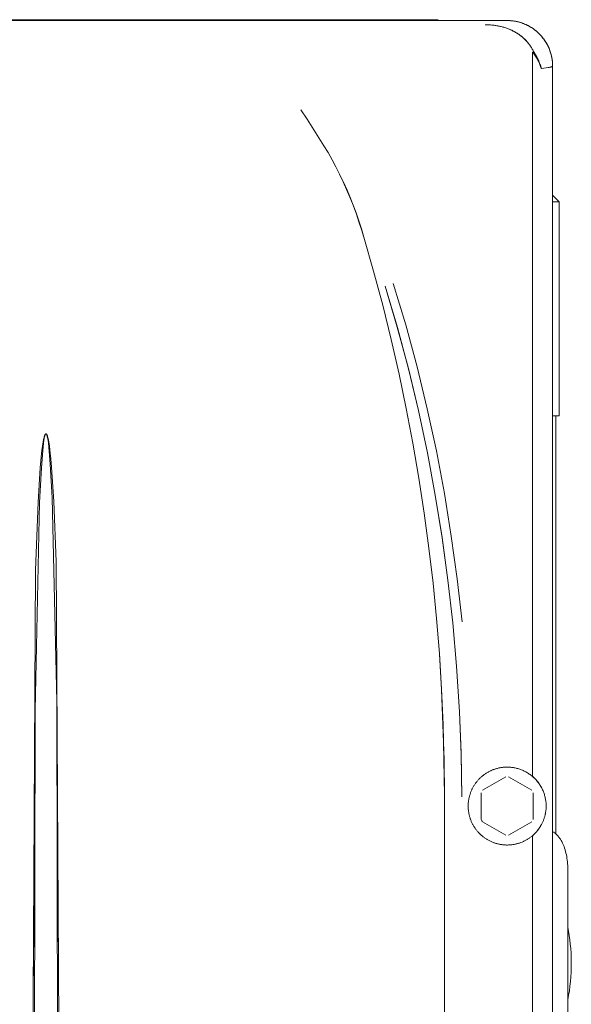
# Model space of a CAD drawing. Units: millimetres. Extents: x -1113 to 1617, y 877 to 4262.
# Drawn here: x 168 to 253, y 2811 to 2962 of the extents above; entities that cross this region are included whole.
import ezdxf

# ---------------------------------------------------------------- set-up
doc = ezdxf.new("R2010")
doc.units = ezdxf.units.MM
doc.layers.add('Make2D$Visible$Curves', color=7, linetype='Continuous', true_color=0x000000)

msp = doc.modelspace()

# ---------------------------------------------------------------- linework, layer by layer
at = {"layer": 'Make2D$Visible$Curves', "color": 9, "lineweight": 0, "true_color": 0xbebebe}
for points in [[(242.99, 2962.3), (101.01, 2962.3)], [(111.73, 2962.43), (232.27, 2962.43)], [(232.27, 2962.43), (232.29, 2962.41), (232.32, 2962.39), (232.35, 2962.38), (232.38, 2962.36), (232.41, 2962.34), (232.44, 2962.33), (232.47, 2962.32), (232.5, 2962.3)], [(250, 2955.29), (250, 2955.44), (249.99, 2955.6), (249.98, 2955.76), (249.97, 2955.92), (249.96, 2956.08), (249.94, 2956.24), (249.91, 2956.4), (249.88, 2956.56), (249.85, 2956.72), (249.81, 2956.89), (249.77, 2957.05), (249.73, 2957.21), (249.68, 2957.38), (249.63, 2957.54), (249.57, 2957.7), (249.51, 2957.87), (249.44, 2958.03), (249.37, 2958.19), (249.3, 2958.35), (249.22, 2958.51), (249.14, 2958.66), (249.05, 2958.82), (248.96, 2958.97), (248.86, 2959.12), (248.76, 2959.27), (248.66, 2959.42), (248.55, 2959.56), (248.44, 2959.7), (248.32, 2959.84), (248.2, 2959.98), (248.08, 2960.11), (247.95, 2960.24), (247.82, 2960.37), (247.69, 2960.49), (247.55, 2960.61), (247.41, 2960.73), (247.27, 2960.84), (247.13, 2960.95), (246.98, 2961.06), (246.83, 2961.16), (246.68, 2961.25), (246.53, 2961.34), (246.37, 2961.43), (246.21, 2961.52), (246.06, 2961.6), (245.9, 2961.67), (245.74, 2961.74), (245.57, 2961.81), (245.41, 2961.87), (245.25, 2961.93), (245.09, 2961.98), (244.92, 2962.03), (244.76, 2962.08), (244.6, 2962.12), (244.43, 2962.15), (244.27, 2962.19), (244.11, 2962.21), (243.94, 2962.24), (243.78, 2962.26), (243.62, 2962.27), (243.46, 2962.29), (243.31, 2962.3), (243.15, 2962.3), (242.99, 2962.3)], [(250, 2955.29), (250, 2955.46), (249.99, 2955.63), (249.98, 2955.81), (249.96, 2955.98), (249.95, 2956.15), (249.92, 2956.32), (249.89, 2956.49), (249.86, 2956.66), (249.83, 2956.83), (249.79, 2957), (249.74, 2957.16), (249.69, 2957.33), (249.64, 2957.49), (249.58, 2957.65), (249.52, 2957.81), (249.46, 2957.97), (249.39, 2958.13), (249.32, 2958.29), (249.25, 2958.44), (249.17, 2958.59), (249.08, 2958.75), (249, 2958.89), (248.91, 2959.04), (248.81, 2959.18), (248.72, 2959.33), (248.62, 2959.47), (248.51, 2959.6), (248.41, 2959.74), (248.3, 2959.87), (248.18, 2960), (248.07, 2960.12), (247.95, 2960.25), (247.82, 2960.37), (247.7, 2960.48), (247.57, 2960.6), (247.44, 2960.71), (247.3, 2960.82), (247.17, 2960.92), (247.03, 2961.02), (246.88, 2961.12), (246.74, 2961.21), (246.59, 2961.3), (246.44, 2961.39), (246.29, 2961.47), (246.14, 2961.55), (245.99, 2961.62), (245.83, 2961.69), (245.67, 2961.76), (245.51, 2961.83), (245.35, 2961.89), (245.19, 2961.94), (245.03, 2961.99), (244.86, 2962.04), (244.69, 2962.09), (244.53, 2962.13), (244.36, 2962.16), (244.19, 2962.2), (244.02, 2962.22), (243.85, 2962.25), (243.68, 2962.27), (243.51, 2962.28), (243.34, 2962.29), (243.16, 2962.3), (242.99, 2962.3)], [(239.6, 2961.66), (239.85, 2961.65), (240.11, 2961.65), (240.37, 2961.63), (240.63, 2961.61), (240.89, 2961.58), (241.15, 2961.55), (241.42, 2961.51), (241.69, 2961.46), (241.96, 2961.4), (242.23, 2961.33), (242.5, 2961.26), (242.77, 2961.17), (243.04, 2961.08), (243.31, 2960.97), (243.44, 2960.92), (243.57, 2960.86), (243.7, 2960.8), (243.83, 2960.74), (243.96, 2960.67), (244.09, 2960.6), (244.22, 2960.53), (244.35, 2960.46), (244.47, 2960.38), (244.6, 2960.3), (244.72, 2960.22), (244.84, 2960.14), (244.96, 2960.05), (245.07, 2959.96), (245.19, 2959.87), (245.3, 2959.78), (245.42, 2959.68), (245.53, 2959.58), (245.63, 2959.48), (245.74, 2959.38), (245.84, 2959.28), (245.94, 2959.17), (246.04, 2959.06), (246.14, 2958.95), (246.23, 2958.84), (246.32, 2958.73), (246.41, 2958.61), (246.49, 2958.5), (246.57, 2958.38), (246.65, 2958.26), (246.73, 2958.14), (246.8, 2958.01), (246.87, 2957.89), (246.94, 2957.77), (247, 2957.64), (247.06, 2957.51)], [(247.07, 2957.52), (247.01, 2957.65), (246.94, 2957.77), (246.87, 2957.9), (246.8, 2958.02), (246.73, 2958.14), (246.65, 2958.26), (246.57, 2958.38), (246.49, 2958.5), (246.41, 2958.61), (246.32, 2958.73), (246.23, 2958.84), (246.14, 2958.95), (246.05, 2959.05), (245.96, 2959.16), (245.86, 2959.26), (245.76, 2959.36), (245.66, 2959.46), (245.55, 2959.56), (245.45, 2959.65), (245.34, 2959.75), (245.23, 2959.84), (245.12, 2959.93), (245.01, 2960.01), (244.9, 2960.1), (244.78, 2960.18), (244.66, 2960.26), (244.54, 2960.34), (244.43, 2960.41), (244.3, 2960.48), (244.18, 2960.55), (244.06, 2960.62), (243.93, 2960.69), (243.8, 2960.76), (243.66, 2960.82), (243.53, 2960.88), (243.4, 2960.94), (243.14, 2961.04), (242.9, 2961.13), (242.62, 2961.22), (242.35, 2961.3), (242.08, 2961.37), (241.82, 2961.43), (241.55, 2961.48), (241.28, 2961.53), (241, 2961.57), (240.71, 2961.6), (240.45, 2961.62), (240.18, 2961.64), (239.9, 2961.65), (239.6, 2961.66)], [(246.94, 2957.43), (246.98, 2957.45), (247, 2957.46), (247.02, 2957.48), (247.03, 2957.49), (247.05, 2957.5), (247.06, 2957.51), (247.06, 2957.51), (247.07, 2957.52)], [(247.06, 2957.51), (247.27, 2957.19), (247.36, 2957.02), (247.46, 2956.86), (247.55, 2956.69), (247.63, 2956.53), (247.71, 2956.37), (247.79, 2956.2), (247.86, 2956.04), (247.93, 2955.88), (247.99, 2955.71), (248.05, 2955.55), (248.11, 2955.39), (248.16, 2955.23), (248.21, 2955.07), (248.25, 2954.92)], [(248.26, 2954.92), (248.22, 2955.08), (248.17, 2955.25), (248.11, 2955.41), (248.05, 2955.58), (247.99, 2955.74), (247.93, 2955.9), (247.86, 2956.07), (247.78, 2956.23), (247.71, 2956.39), (247.62, 2956.56), (247.54, 2956.72), (247.45, 2956.88), (247.36, 2957.04), (247.27, 2957.2), (247.07, 2957.52)], [(246.9, 2957.26), (246.9, 2957.28), (246.9, 2957.29), (246.9, 2957.3), (246.9, 2957.31), (246.9, 2957.32), (246.9, 2957.33), (246.9, 2957.34), (246.9, 2957.35), (246.9, 2957.35), (246.9, 2957.36), (246.91, 2957.36), (246.91, 2957.37), (246.91, 2957.38), (246.91, 2957.38), (246.91, 2957.38), (246.91, 2957.39), (246.91, 2957.39), (246.92, 2957.39), (246.92, 2957.39), (246.92, 2957.4), (246.92, 2957.4), (246.92, 2957.4), (246.92, 2957.41), (246.92, 2957.41), (246.93, 2957.41), (246.93, 2957.41), (246.93, 2957.41), (246.93, 2957.41), (246.93, 2957.41), (246.93, 2957.41), (246.93, 2957.42), (246.93, 2957.42), (246.93, 2957.42), (246.93, 2957.42), (246.94, 2957.42), (246.94, 2957.42), (246.94, 2957.42), (246.94, 2957.42), (246.94, 2957.42), (246.94, 2957.42), (246.94, 2957.43), (246.94, 2957.43)], [(246.9, 2957.26), (246.9, 2846.04)], [(246.94, 2957.43), (247.05, 2957.27), (247.16, 2957.12), (247.27, 2956.97), (247.37, 2956.81), (247.46, 2956.66), (247.56, 2956.5), (247.65, 2956.34), (247.73, 2956.19), (247.81, 2956.03), (247.89, 2955.87), (247.96, 2955.71), (248.03, 2955.55), (248.1, 2955.39), (248.15, 2955.24), (248.21, 2955.08), (248.26, 2954.92)], [(248.25, 2954.92), (248.26, 2954.92)], [(248.26, 2954.92), (248.66, 2954.96), (249.01, 2955.01), (249.3, 2955.05), (249.43, 2955.07), (249.55, 2955.1), (249.65, 2955.12), (249.7, 2955.13), (249.74, 2955.14), (249.78, 2955.16), (249.82, 2955.17), (249.85, 2955.18), (249.87, 2955.19), (249.88, 2955.19), (249.9, 2955.2), (249.91, 2955.2), (249.92, 2955.21), (249.93, 2955.22), (249.94, 2955.22), (249.94, 2955.22), (249.95, 2955.22), (249.95, 2955.23), (249.96, 2955.23), (249.96, 2955.23), (249.97, 2955.24), (249.97, 2955.24), (249.97, 2955.24), (249.98, 2955.24), (249.98, 2955.25), (249.98, 2955.25), (249.98, 2955.25), (249.98, 2955.25), (249.98, 2955.25), (249.99, 2955.26), (249.99, 2955.26), (249.99, 2955.26), (249.99, 2955.26), (249.99, 2955.26), (249.99, 2955.26), (249.99, 2955.26), (249.99, 2955.27), (249.99, 2955.27), (249.99, 2955.27), (250, 2955.27), (250, 2955.27), (250, 2955.27), (250, 2955.27), (250, 2955.28), (250, 2955.28), (250, 2955.28), (250, 2955.28), (250, 2955.28), (250, 2955.28), (250, 2955.28), (250, 2955.29)], [(250, 2955.29), (250, 2955.29), (250, 2955.28), (250, 2955.28), (250, 2955.28), (250, 2955.28), (250, 2955.28), (250, 2955.28), (250, 2955.28), (250, 2955.28), (250, 2955.28), (250, 2955.28), (250, 2955.27), (250, 2955.27), (250, 2955.27), (250, 2955.27), (250, 2955.27), (249.99, 2955.27), (249.99, 2955.27), (249.99, 2955.26), (249.99, 2955.26), (249.99, 2955.26), (249.99, 2955.26), (249.99, 2955.26), (249.99, 2955.26), (249.99, 2955.26), (249.99, 2955.25), (249.98, 2955.25), (249.98, 2955.25), (249.98, 2955.25), (249.98, 2955.25), (249.98, 2955.25), (249.98, 2955.24), (249.97, 2955.24), (249.97, 2955.24), (249.97, 2955.24), (249.96, 2955.23), (249.96, 2955.23), (249.95, 2955.23), (249.95, 2955.22), (249.95, 2955.22), (249.94, 2955.22), (249.94, 2955.22), (249.92, 2955.21), (249.91, 2955.2), (249.9, 2955.2), (249.89, 2955.19), (249.87, 2955.19), (249.86, 2955.18), (249.82, 2955.17), (249.79, 2955.16), (249.75, 2955.14), (249.71, 2955.13), (249.66, 2955.12), (249.56, 2955.1), (249.44, 2955.07), (249.31, 2955.05), (249.01, 2955.01), (248.66, 2954.96), (248.26, 2954.92)], [(250, 2727.31), (250, 2955.29)], [(214.8, 2943.02), (212.22, 2947.1), (211.25, 2948.54)], [(217.2, 2938.64), (216.64, 2939.76), (216.06, 2940.86), (215.44, 2941.95), (214.8, 2943.02)], [(217.2, 2938.64), (217.76, 2937.47), (218.29, 2936.28), (218.8, 2935.09), (219.27, 2933.88), (219.73, 2932.66), (220.15, 2931.43), (220.56, 2930.2), (220.94, 2928.95)], [(220.94, 2928.95), (220.58, 2930.12), (220.19, 2931.31), (219.78, 2932.5), (219.34, 2933.71), (218.86, 2934.93), (218.35, 2936.16), (217.8, 2937.4), (217.2, 2938.64)], [(233.34, 2842.96), (233.14, 2853.88), (232.9, 2859.33), (232.56, 2864.79), (232.13, 2870.22), (231.59, 2875.64), (230.96, 2881.04), (230.24, 2886.44), (229.41, 2891.82), (228.49, 2897.18), (227.47, 2902.52), (226.36, 2907.85), (225.15, 2913.16), (223.84, 2918.45), (222.44, 2923.71), (220.94, 2928.95)], [(234.61, 2869.51), (233.88, 2876.08), (232.98, 2882.64), (231.93, 2889.2), (230.72, 2895.73), (229.34, 2902.23), (227.8, 2908.68), (226.09, 2915.07), (224.22, 2921.39)], [(224.22, 2921.39), (226.1, 2915.04), (227.81, 2908.65), (229.35, 2902.21), (230.72, 2895.73), (231.93, 2889.21), (232.98, 2882.67), (233.87, 2876.1), (234.61, 2869.51)], [(236.06, 2869.66), (235.31, 2876.28), (234.4, 2882.88), (233.33, 2889.45), (232.1, 2896), (230.7, 2902.51), (229.13, 2908.98), (227.39, 2915.41), (225.47, 2921.8)], [(174.43, 2727.3), (173.59, 2879), (173.21, 2888.23), (172.87, 2893.5), (172.76, 2894.81), (172.62, 2896.13), (172.54, 2896.78), (172.44, 2897.38), (172.38, 2897.71), (172.35, 2897.88), (172.3, 2898.05), (172.28, 2898.14), (172.26, 2898.22), (172.23, 2898.31), (172.22, 2898.35), (172.2, 2898.39), (172.17, 2898.46), (172.17, 2898.48), (172.16, 2898.5), (172.15, 2898.51), (172.14, 2898.53), (172.14, 2898.54), (172.13, 2898.55), (172.13, 2898.56), (172.12, 2898.57), (172.12, 2898.57), (172.12, 2898.57), (172.12, 2898.58), (172.11, 2898.58), (172.11, 2898.59), (172.11, 2898.59), (172.1, 2898.6), (172.1, 2898.6), (172.1, 2898.6), (172.09, 2898.6), (172.09, 2898.61), (172.09, 2898.61), (172.09, 2898.61), (172.08, 2898.61), (172.08, 2898.62), (172.08, 2898.62), (172.08, 2898.62), (172.07, 2898.62), (172.07, 2898.63), (172.07, 2898.63), (172.07, 2898.63), (172.06, 2898.63), (172.06, 2898.63), (172.06, 2898.63), (172.05, 2898.64), (172.05, 2898.64), (172.05, 2898.64), (172.05, 2898.64), (172.04, 2898.64), (172.04, 2898.64), (172.04, 2898.64), (172.03, 2898.64), (172.03, 2898.64), (172.03, 2898.65), (172.02, 2898.65), (172.02, 2898.65), (172.02, 2898.65), (172.01, 2898.65), (172.01, 2898.65), (172, 2898.65), (172, 2898.65), (172, 2898.65), (171.99, 2898.65), (171.99, 2898.65), (171.99, 2898.65), (171.98, 2898.65), (171.98, 2898.65), (171.98, 2898.65), (171.97, 2898.65), (171.97, 2898.65), (171.97, 2898.64), (171.96, 2898.64), (171.96, 2898.64), (171.96, 2898.64), (171.95, 2898.64), (171.95, 2898.64), (171.95, 2898.64), (171.94, 2898.63), (171.94, 2898.63), (171.94, 2898.63), (171.93, 2898.63), (171.93, 2898.63), (171.93, 2898.63), (171.93, 2898.62), (171.92, 2898.62), (171.92, 2898.62), (171.92, 2898.62), (171.91, 2898.61), (171.91, 2898.61), (171.91, 2898.61), (171.91, 2898.61), (171.9, 2898.6), (171.9, 2898.6), (171.9, 2898.6), (171.89, 2898.59), (171.89, 2898.59), (171.89, 2898.58), (171.88, 2898.58), (171.88, 2898.57), (171.88, 2898.57), (171.87, 2898.56), (171.87, 2898.55), (171.86, 2898.54), (171.86, 2898.53), (171.85, 2898.52), (171.84, 2898.5), (171.83, 2898.48), (171.8, 2898.4), (171.79, 2898.36), (171.77, 2898.32), (171.75, 2898.24), (171.72, 2898.16), (171.7, 2898.08), (171.66, 2897.91), (171.62, 2897.75), (171.56, 2897.42), (171.5, 2897.09), (171.45, 2896.76), (171.37, 2896.1), (171.12, 2893.41), (170.78, 2888.11), (170.37, 2877.62), (169.57, 2727.3)], [(172.09, 2898.55), (172.09, 2898.56), (172.09, 2898.56), (172.08, 2898.57), (172.08, 2898.57), (172.08, 2898.58), (172.07, 2898.58), (172.07, 2898.59), (172.07, 2898.59), (172.06, 2898.6), (172.06, 2898.6), (172.06, 2898.6), (172.06, 2898.6), (172.06, 2898.61), (172.05, 2898.61), (172.05, 2898.61), (172.05, 2898.61), (172.05, 2898.61), (172.05, 2898.61), (172.04, 2898.62), (172.04, 2898.62), (172.04, 2898.62), (172.04, 2898.62), (172.03, 2898.62), (172.03, 2898.62), (172.03, 2898.63), (172.03, 2898.63), (172.03, 2898.63), (172.02, 2898.63), (172.02, 2898.63), (172.02, 2898.63), (172.02, 2898.63), (172.02, 2898.63), (172.02, 2898.63), (172.02, 2898.63), (172.02, 2898.63), (172.01, 2898.63), (172.01, 2898.63), (172.01, 2898.63), (172.01, 2898.63), (172.01, 2898.63), (172.01, 2898.63), (172.01, 2898.63), (172, 2898.63), (172, 2898.63), (172, 2898.63), (172, 2898.63), (172, 2898.63), (172, 2898.63), (172, 2898.63), (171.99, 2898.63), (171.99, 2898.63), (171.99, 2898.63), (171.99, 2898.63), (171.99, 2898.63), (171.99, 2898.63), (171.99, 2898.63), (171.99, 2898.63), (171.99, 2898.63), (171.98, 2898.63), (171.98, 2898.63), (171.98, 2898.63), (171.98, 2898.63), (171.98, 2898.63), (171.98, 2898.63), (171.98, 2898.63), (171.98, 2898.63), (171.97, 2898.63), (171.97, 2898.63), (171.97, 2898.63), (171.97, 2898.62), (171.97, 2898.62), (171.96, 2898.62), (171.96, 2898.62), (171.96, 2898.62), (171.96, 2898.62), (171.96, 2898.61), (171.95, 2898.61), (171.95, 2898.61), (171.95, 2898.61), (171.95, 2898.61), (171.95, 2898.61), (171.94, 2898.6), (171.94, 2898.6), (171.94, 2898.6), (171.94, 2898.59), (171.93, 2898.59), (171.93, 2898.58), (171.93, 2898.58), (171.92, 2898.57), (171.92, 2898.56), (171.91, 2898.55), (171.9, 2898.54), (171.9, 2898.53), (171.89, 2898.51), (171.87, 2898.47), (171.85, 2898.43), (171.84, 2898.39), (171.82, 2898.35), (171.81, 2898.31), (171.8, 2898.27), (171.78, 2898.23), (171.77, 2898.19), (171.75, 2898.11), (171.74, 2898.03), (171.72, 2897.95), (171.71, 2897.86), (171.68, 2897.7), (171.5, 2896.05), (171.29, 2893.39), (171.02, 2888.06), (170.33, 2856.04), (170.06, 2727.8)], [(172.09, 2898.55), (172.1, 2898.54), (172.1, 2898.53), (172.11, 2898.52), (172.13, 2898.47), (172.14, 2898.43), (172.15, 2898.4), (172.17, 2898.36), (172.18, 2898.32), (172.19, 2898.28), (172.21, 2898.2), (172.24, 2898.04), (172.27, 2897.88), (172.32, 2897.57), (172.37, 2897.24), (172.45, 2896.6), (172.57, 2895.29), (172.67, 2893.98), (172.95, 2888.76), (173.65, 2857.42), (173.94, 2727.8)], [(234.61, 2869.51), (235.2, 2862.83), (235.65, 2855.8)], [(232.57, 2864.69), (232.9, 2859.28), (233.28, 2848.41), (233.34, 2842.96)], [(236.03, 2842.77), (235.91, 2849.43), (235.65, 2855.8)], [(235.65, 2855.8), (235.91, 2849.27), (236.03, 2842.72)], [(170.08, 2815.17), (170.27, 2850.19)], [(173.91, 2815.95), (173.72, 2851.27)], [(249, 2841.3), (249, 2841.09), (248.99, 2840.99), (248.99, 2840.88), (248.98, 2840.78), (248.97, 2840.67), (248.95, 2840.56), (248.94, 2840.46), (248.92, 2840.35), (248.91, 2840.24), (248.89, 2840.13), (248.86, 2840.03), (248.84, 2839.92), (248.81, 2839.81), (248.78, 2839.71), (248.75, 2839.6), (248.72, 2839.49), (248.69, 2839.39), (248.65, 2839.28), (248.61, 2839.17), (248.57, 2839.07), (248.53, 2838.97), (248.48, 2838.86), (248.43, 2838.76), (248.39, 2838.66), (248.33, 2838.56), (248.28, 2838.46), (248.23, 2838.36), (248.17, 2838.26), (248.11, 2838.16), (248.05, 2838.06), (247.99, 2837.97), (247.92, 2837.88), (247.86, 2837.78), (247.79, 2837.69), (247.72, 2837.6), (247.65, 2837.51), (247.58, 2837.43), (247.5, 2837.34), (247.43, 2837.26), (247.35, 2837.17), (247.27, 2837.09), (247.19, 2837.01), (247.11, 2836.93), (247.03, 2836.86), (246.95, 2836.78), (246.86, 2836.71), (246.78, 2836.64), (246.69, 2836.57), (246.6, 2836.5), (246.51, 2836.44), (246.42, 2836.37), (246.33, 2836.31), (246.24, 2836.25), (246.15, 2836.2), (246.06, 2836.14), (245.96, 2836.08), (245.87, 2836.03), (245.77, 2835.98), (245.68, 2835.93), (245.58, 2835.89), (245.49, 2835.84), (245.3, 2835.76), (245.1, 2835.68), (245, 2835.65), (244.9, 2835.61), (244.8, 2835.58), (244.7, 2835.55), (244.59, 2835.52), (244.49, 2835.49), (244.39, 2835.46), (244.28, 2835.44), (244.17, 2835.42), (244.06, 2835.4), (243.96, 2835.38), (243.85, 2835.36), (243.74, 2835.35), (243.63, 2835.34), (243.52, 2835.32), (243.4, 2835.32), (243.29, 2835.31), (243.18, 2835.31), (243.07, 2835.3), (242.96, 2835.3), (242.84, 2835.3), (242.73, 2835.31), (242.62, 2835.31), (242.5, 2835.32), (242.39, 2835.33), (242.28, 2835.35), (242.17, 2835.36), (242.05, 2835.38), (241.94, 2835.4), (241.83, 2835.42), (241.72, 2835.44), (241.61, 2835.47), (241.5, 2835.49), (241.39, 2835.52), (241.28, 2835.56), (241.17, 2835.59), (241.06, 2835.62), (240.96, 2835.66), (240.85, 2835.7), (240.74, 2835.74), (240.64, 2835.79), (240.54, 2835.83), (240.44, 2835.88), (240.34, 2835.93), (240.24, 2835.98), (240.14, 2836.03), (240.04, 2836.08), (239.94, 2836.14), (239.85, 2836.2), (239.76, 2836.25), (239.67, 2836.31), (239.57, 2836.38), (239.49, 2836.44), (239.4, 2836.5), (239.31, 2836.57), (239.23, 2836.64), (239.15, 2836.7), (239.07, 2836.77), (238.99, 2836.84), (238.91, 2836.91), (238.76, 2837.06), (238.61, 2837.21), (238.54, 2837.29), (238.47, 2837.37), (238.4, 2837.45), (238.33, 2837.53), (238.27, 2837.62), (238.2, 2837.7), (238.14, 2837.79), (238.07, 2837.88), (238.01, 2837.97), (237.95, 2838.06), (237.89, 2838.15), (237.84, 2838.25), (237.78, 2838.34), (237.73, 2838.44), (237.67, 2838.54), (237.62, 2838.64), (237.58, 2838.74), (237.53, 2838.84), (237.48, 2838.94), (237.44, 2839.05), (237.4, 2839.15), (237.36, 2839.26), (237.32, 2839.36), (237.29, 2839.47), (237.25, 2839.58), (237.22, 2839.69), (237.19, 2839.8), (237.16, 2839.91), (237.14, 2840.02), (237.12, 2840.13), (237.09, 2840.24), (237.08, 2840.36), (237.06, 2840.47), (237.04, 2840.58), (237.03, 2840.69), (237.02, 2840.81), (237.01, 2840.92), (237.01, 2841.03), (237, 2841.15), (237, 2841.26), (237, 2841.37), (237, 2841.48), (237.01, 2841.6), (237.01, 2841.71), (237.02, 2841.82), (237.03, 2841.93), (237.05, 2842.04), (237.06, 2842.15), (237.08, 2842.26), (237.1, 2842.37), (237.12, 2842.48), (237.14, 2842.58), (237.16, 2842.69), (237.19, 2842.79), (237.22, 2842.9), (237.25, 2843), (237.28, 2843.1), (237.31, 2843.2), (237.34, 2843.3), (237.38, 2843.4), (237.46, 2843.6), (237.54, 2843.79), (237.58, 2843.89), (237.63, 2843.98), (237.68, 2844.08), (237.73, 2844.17), (237.78, 2844.26), (237.84, 2844.36), (237.89, 2844.45), (237.95, 2844.54), (238.01, 2844.63), (238.07, 2844.73), (238.14, 2844.81), (238.2, 2844.9), (238.27, 2844.99), (238.34, 2845.08), (238.41, 2845.16), (238.48, 2845.25), (238.56, 2845.33), (238.63, 2845.42), (238.71, 2845.5), (238.79, 2845.58), (238.87, 2845.65), (238.95, 2845.73), (239.04, 2845.81), (239.12, 2845.88), (239.21, 2845.95), (239.3, 2846.02), (239.39, 2846.09), (239.48, 2846.16), (239.57, 2846.23), (239.67, 2846.29), (239.76, 2846.35), (239.86, 2846.41), (239.96, 2846.47), (240.05, 2846.53), (240.15, 2846.58), (240.25, 2846.64), (240.35, 2846.69), (240.46, 2846.74), (240.56, 2846.78), (240.66, 2846.83), (240.77, 2846.87), (240.87, 2846.91), (240.98, 2846.95), (241.08, 2846.99), (241.19, 2847.02), (241.3, 2847.06), (241.4, 2847.09), (241.51, 2847.11), (241.62, 2847.14), (241.72, 2847.17), (241.83, 2847.19), (241.94, 2847.21), (242.05, 2847.23), (242.15, 2847.24), (242.26, 2847.26), (242.37, 2847.27), (242.47, 2847.28), (242.58, 2847.29), (242.69, 2847.29), (242.79, 2847.3), (243, 2847.3)], [(243, 2847.3), (243.13, 2847.3), (243.27, 2847.3), (243.4, 2847.29), (243.54, 2847.28), (243.68, 2847.26), (243.81, 2847.25), (243.95, 2847.23), (244.09, 2847.2), (244.23, 2847.17), (244.37, 2847.14), (244.51, 2847.11), (244.65, 2847.07), (244.79, 2847.03), (244.93, 2846.98), (245.07, 2846.93), (245.21, 2846.88), (245.35, 2846.82), (245.48, 2846.76), (245.62, 2846.7), (245.76, 2846.63), (245.89, 2846.56), (246.02, 2846.49), (246.15, 2846.41), (246.28, 2846.32), (246.41, 2846.24), (246.54, 2846.15), (246.66, 2846.06), (246.78, 2845.96), (246.9, 2845.86), (247.02, 2845.76), (247.13, 2845.65), (247.24, 2845.55), (247.35, 2845.43), (247.46, 2845.32), (247.56, 2845.2), (247.66, 2845.08), (247.75, 2844.96), (247.85, 2844.84), (247.94, 2844.71), (248.02, 2844.59), (248.1, 2844.46), (248.18, 2844.33), (248.26, 2844.19), (248.33, 2844.06), (248.4, 2843.92), (248.46, 2843.79), (248.52, 2843.65), (248.58, 2843.51), (248.63, 2843.37), (248.68, 2843.23), (248.73, 2843.09), (248.77, 2842.95), (248.81, 2842.81), (248.84, 2842.67), (248.87, 2842.53), (248.9, 2842.39), (248.92, 2842.26), (248.94, 2842.12), (248.96, 2841.98), (248.98, 2841.84), (248.99, 2841.71), (248.99, 2841.57), (249, 2841.44), (249, 2841.3)], [(239.21, 2843.74), (242.79, 2845.8)], [(243.21, 2845.8), (246.79, 2843.74)], [(246.9, 2846.04), (246.89, 2846.04), (246.89, 2846.04), (246.89, 2846.04), (246.89, 2846.03), (246.88, 2846.03), (246.88, 2846.03), (246.88, 2846.02), (246.88, 2846.02), (246.87, 2846.02), (246.87, 2846.01), (246.87, 2846.01), (246.86, 2846), (246.86, 2846), (246.86, 2845.99), (246.86, 2845.99), (246.85, 2845.98), (246.85, 2845.98), (246.85, 2845.97), (246.85, 2845.97), (246.85, 2845.96), (246.84, 2845.96), (246.84, 2845.95), (246.84, 2845.95), (246.84, 2845.94), (246.84, 2845.94), (246.84, 2845.93), (246.83, 2845.92), (246.83, 2845.92)], [(246.9, 2846.04), (246.9, 2846.04), (246.9, 2846.03), (246.9, 2846.02), (246.9, 2846.02), (246.9, 2846.01), (246.9, 2846), (246.9, 2846), (246.9, 2845.99), (246.9, 2845.98), (246.9, 2845.98), (246.91, 2845.97), (246.91, 2845.97), (246.91, 2845.96), (246.91, 2845.95), (246.91, 2845.95), (246.91, 2845.94), (246.92, 2845.93), (246.92, 2845.92), (246.93, 2845.91), (246.94, 2845.9), (246.94, 2845.89), (246.95, 2845.87), (246.96, 2845.85)], [(248.26, 2844.15), (248.15, 2844.35), (248.02, 2844.56), (247.88, 2844.77), (247.8, 2844.88), (247.73, 2844.99), (247.64, 2845.1), (247.56, 2845.21), (247.46, 2845.32), (247.37, 2845.43), (247.27, 2845.54), (247.17, 2845.64), (247.07, 2845.75), (246.96, 2845.85)], [(246.96, 2845.85), (247.07, 2845.75), (247.17, 2845.64), (247.27, 2845.54), (247.37, 2845.43), (247.46, 2845.32), (247.55, 2845.22), (247.63, 2845.11), (247.72, 2845), (247.8, 2844.89), (247.87, 2844.78), (248.02, 2844.56), (248.15, 2844.35), (248.26, 2844.15)], [(246.96, 2845.85), (246.97, 2845.84), (246.97, 2845.82), (246.98, 2845.8), (246.99, 2845.78)], [(233.34, 2842.96), (233.34, 2727.55)], [(239, 2839.24), (239, 2843.36)], [(247, 2843.36), (247, 2839.24)], [(239.21, 2838.87), (239.16, 2838.96), (239.1, 2839.05), (239.05, 2839.15), (239, 2839.24)], [(242.79, 2836.81), (239.21, 2838.87)], [(246.79, 2838.87), (243.21, 2836.81)], [(246.96, 2836.75), (247.07, 2836.86), (247.17, 2836.96), (247.27, 2837.07), (247.37, 2837.18), (247.46, 2837.29), (247.56, 2837.4), (247.64, 2837.51), (247.73, 2837.62), (247.8, 2837.72), (247.88, 2837.83), (248.02, 2838.05), (248.15, 2838.26), (248.26, 2838.46)], [(248.26, 2838.46), (248.15, 2838.26), (248.02, 2838.05), (247.87, 2837.83), (247.8, 2837.72), (247.72, 2837.61), (247.63, 2837.5), (247.55, 2837.39), (247.46, 2837.28), (247.37, 2837.17), (247.27, 2837.07), (247.17, 2836.96), (247.07, 2836.86), (246.96, 2836.75)], [(246.83, 2836.69), (246.84, 2836.68), (246.84, 2836.67), (246.84, 2836.66), (246.84, 2836.65), (246.84, 2836.64), (246.85, 2836.64), (246.85, 2836.64), (246.85, 2836.63), (246.85, 2836.63), (246.85, 2836.62), (246.85, 2836.62), (246.86, 2836.62), (246.86, 2836.61), (246.86, 2836.61), (246.86, 2836.6), (246.87, 2836.6), (246.87, 2836.6), (246.87, 2836.59), (246.87, 2836.59), (246.88, 2836.59), (246.88, 2836.58), (246.88, 2836.58), (246.88, 2836.58), (246.89, 2836.57), (246.89, 2836.57), (246.89, 2836.57), (246.9, 2836.56)], [(246.96, 2836.75), (246.96, 2836.75), (246.96, 2836.75), (246.96, 2836.75), (246.96, 2836.75), (246.96, 2836.75), (246.96, 2836.75), (246.96, 2836.75), (246.96, 2836.75), (246.96, 2836.75), (246.94, 2836.72), (246.94, 2836.71), (246.93, 2836.7), (246.93, 2836.69), (246.92, 2836.69), (246.92, 2836.68), (246.92, 2836.67), (246.91, 2836.66), (246.91, 2836.66), (246.91, 2836.65), (246.91, 2836.65), (246.91, 2836.64), (246.91, 2836.63), (246.9, 2836.63), (246.9, 2836.62), (246.9, 2836.61), (246.9, 2836.6), (246.9, 2836.59), (246.9, 2836.59), (246.9, 2836.58), (246.9, 2836.58), (246.9, 2836.57), (246.9, 2836.57), (246.9, 2836.56)], [(246.9, 2836.56), (246.9, 2733.37)], [(246.99, 2836.82), (246.98, 2836.8), (246.97, 2836.79), (246.97, 2836.77), (246.96, 2836.76), (246.96, 2836.75)], [(250, 2837.35), (250.05, 2837.33), (250.11, 2837.3), (250.16, 2837.27), (250.21, 2837.23), (250.26, 2837.2), (250.31, 2837.16), (250.37, 2837.13), (250.42, 2837.09), (250.46, 2837.05), (250.5, 2837.02), (250.55, 2836.98), (250.59, 2836.94), (250.63, 2836.9), (250.67, 2836.86), (250.72, 2836.81), (250.76, 2836.77), (250.84, 2836.68), (250.92, 2836.58), (251, 2836.48), (251.07, 2836.38), (251.13, 2836.29), (251.19, 2836.2), (251.25, 2836.1), (251.31, 2836), (251.39, 2835.86), (251.46, 2835.72), (251.52, 2835.61), (251.57, 2835.5), (251.62, 2835.39), (251.66, 2835.28), (251.75, 2835.05), (251.84, 2834.81), (251.91, 2834.57), (251.98, 2834.32), (252.05, 2834.06), (252.11, 2833.8), (252.16, 2833.53), (252.2, 2833.26), (252.24, 2832.98), (252.27, 2832.7), (252.3, 2832.42), (252.32, 2832.13), (252.33, 2831.84), (252.33, 2831.55)], [(252.33, 2831.55), (252.33, 2738.55)], [(252.33, 2822.65), (252.45, 2822.02), (252.55, 2821.38), (252.65, 2820.72), (252.72, 2820.04), (252.78, 2819.34), (252.83, 2818.64), (252.86, 2817.92), (252.87, 2817.2), (252.87, 2816.47), (252.84, 2815.74), (252.8, 2815.01), (252.74, 2814.29), (252.67, 2813.56), (252.57, 2812.85), (252.46, 2812.15), (252.33, 2811.45)]]:
    msp.add_lwpolyline(points, dxfattribs=at)
at = {"layer": 'Make2D$Visible$Curves', "color": 126, "lineweight": 0, "true_color": 0x008060}
for points in [[(250, 2935.4), (251, 2934.4)], [(250, 2934.4), (250.76, 2934.4), (250.94, 2934.4), (250.99, 2934.4), (251, 2934.4), (251, 2934.4), (251, 2934.4), (251, 2934.4), (251, 2934.4), (251, 2934.4)], [(251, 2934.4), (251, 2901.4)], [(251, 2901.4), (251, 2901.4), (251, 2901.4), (251, 2901.4), (251, 2901.4), (251, 2901.4), (250.99, 2901.4), (250.94, 2901.4), (250.76, 2901.4), (250, 2901.4)], [(250.5, 2901.4), (250.5, 2837.02)]]:
    msp.add_lwpolyline(points, dxfattribs=at)

doc.saveas('drawing.dxf')
